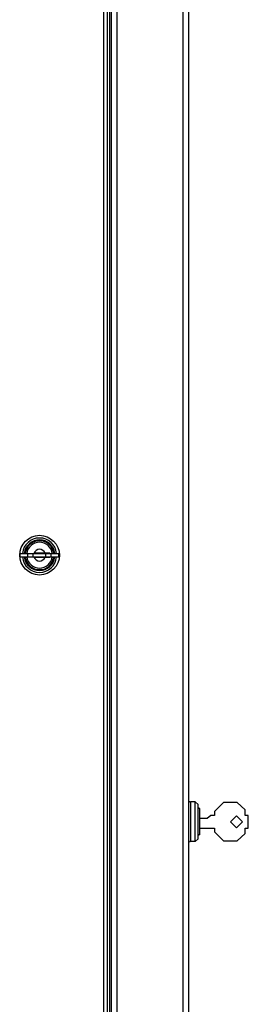
# Model space of a CAD drawing. Extents: x -1567 to 615, y -925 to 1205.
# Drawn here: x -623 to -497, y 81 to 626 of the extents above; entities that cross this region are included whole.
import ezdxf

# ---------------------------------------------------------------- set-up
doc = ezdxf.new("R2010")
doc.units = 0
doc.header["$LTSCALE"] = 16.335
doc.layers.get('0').update_dxf_attribs({"linetype": 'CONTINUOUS'})

msp = doc.modelspace()

# ---------------------------------------------------------------- linework, layer by layer
at = {"color": 9, "linetype": 'CONTINUOUS'}
for p, q in [((-532.974, -823.951), (-532.974, 1189.049)), ((-573.574, -822.451), (-573.574, 1187.549)), ((-569.574, -822.451), (-569.574, 1187.549)), ((-576.974, 1120.049), (-576.974, -753.951))]:
    msp.add_line(p, q, dxfattribs=at)
at = {"color": 7, "linetype": 'CONTINUOUS'}
for p, q in [((-572.574, -822.451), (-572.574, 1187.549)), ((-529.974, 1187.549), (-529.974, -822.451)), ((-574.974, 1120.049), (-574.974, -753.951)), ((-623.124, 329.049), (-623.124, 331.049)), ((-623.124, 331.049), (-601.824, 331.049)), ((-623.124, 329.049), (-601.824, 329.049)), ((-618.974, 329.049), (-618.974, 331.049)), ((-615.974, 329.049), (-615.974, 331.049)), ((-614.824, 331.099), (-614.824, 331.049)), ((-606.824, 331.099), (-614.824, 331.099)), ((-614.824, 329.049), (-614.824, 328.999)), ((-614.824, 328.999), (-606.824, 328.999)), ((-608.974, 329.049), (-608.974, 331.049)), ((-606.824, 331.049), (-606.824, 331.099)), ((-606.824, 328.999), (-606.824, 329.049)), ((-605.974, 329.049), (-605.974, 331.049)), ((-601.824, 329.049), (-601.824, 331.049)), ((-528.774, 171.549), (-528.774, 193.549)), ((-526.274, 193.549), (-528.774, 193.549)), ((-526.274, 171.549), (-526.274, 193.549)), ((-524.674, 192.049), (-526.274, 193.549)), ((-524.674, 173.049), (-524.674, 192.049)), ((-510.624, 193.199), (-515.674, 188.149)), ((-503.124, 193.199), (-510.624, 193.199)), ((-498.574, 189.049), (-503.124, 193.199)), ((-523.674, 189.699), (-524.674, 190.266)), ((-523.674, 175.399), (-523.674, 189.699)), ((-517.674, 186.049), (-519.674, 184.349)), ((-515.674, 186.049), (-517.674, 186.049)), ((-515.674, 188.149), (-515.674, 186.049)), ((-506.721, 182.549), (-503.398, 185.873)), ((-503.398, 185.873), (-500.074, 182.549)), ((-498.574, 186.049), (-498.574, 189.049)), ((-496.874, 186.049), (-498.574, 186.049)), ((-496.874, 179.049), (-496.874, 186.049)), ((-519.674, 184.349), (-523.674, 184.349)), ((-503.398, 179.226), (-506.721, 182.549)), ((-500.074, 182.549), (-503.398, 179.226)), ((-523.674, 175.399), (-524.674, 174.833)), ((-523.674, 179.049), (-515.674, 179.049)), ((-515.674, 179.049), (-515.674, 176.949)), ((-515.674, 176.949), (-510.624, 171.899)), ((-503.124, 171.899), (-498.574, 176.049)), ((-498.574, 176.049), (-498.574, 179.049)), ((-498.574, 179.049), (-496.874, 179.049)), ((-526.274, 171.549), (-528.774, 171.549)), ((-524.674, 173.049), (-526.274, 171.549)), ((-510.624, 171.899), (-503.124, 171.899))]:
    msp.add_line(p, q, dxfattribs=at)
msp.add_circle((-612.474, 330.049), 11, dxfattribs=at)
for centre, radius, start, end in [((-612.474, 330.049), 9.5, 6.04457, 173.95543), ((-612.474, 330.049), 8.5, 6.75654, 173.24346), ((-612.474, 330.049), 8, 7.18095, 172.81905), ((-612.474, 330.049), 7.15, 8.04397, 171.95603), ((-612.474, 330.049), 3.25, 18.84911, 162.07979), ((-612.474, 330.049), 9.5, 186.04457, 353.95543), ((-612.474, 330.049), 8.5, 186.75654, 353.24346), ((-612.474, 330.049), 8, 187.18095, 352.81905), ((-612.474, 330.049), 7.15, 188.04397, 351.95603), ((-612.474, 330.049), 3.25, 197.92021, 341.15089), ((-529.624, 192.749), 0.85, 0, 114.32348), ((-529.624, 172.349), 0.85, 245.67652, 360)]:
    msp.add_arc(centre, radius, start, end, dxfattribs=at)

doc.saveas('drawing.dxf')
